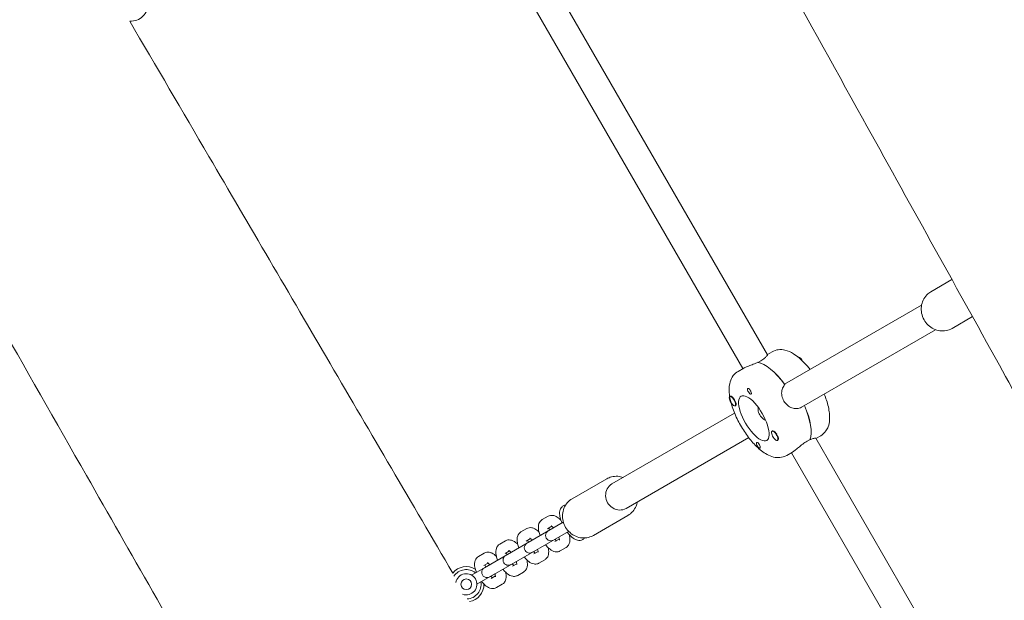
# Model space of a CAD drawing. Units: millimetres. Extents: x -12885 to 14564, y -11455 to 6363.
# Drawn here: x 5509 to 6067, y -2535 to -2206 of the extents above; entities that cross this region are included whole.
import ezdxf

# ---------------------------------------------------------------- set-up
doc = ezdxf.new("R2010")
doc.units = ezdxf.units.MM
doc.header["$LTSCALE"] = 20
doc.layers.add('2d', color=230, linetype='Continuous')
doc.layers.add('EN-Free_Space_Hatch', color=10, linetype='Continuous')

msp = doc.modelspace()

# ---------------------------------------------------------------- hatches: boundary and pattern name
at = {"layer": 'EN-Free_Space_Hatch'}
h = msp.add_hatch(dxfattribs=at)
h.set_pattern_fill('ANSI31', color=1, scale=100)
edge = h.paths.add_edge_path()
edge.add_line((-7310.99, -8243.4), (-6093.47, -6656.7))
edge.add_line((-6093.47, -6656.7), (-8480.96, -4824.71))
edge.add_line((-8480.96, -4824.71), (-8480.96, -4824.71))
edge.add_arc((-9089.72, -5618.07), 1000, 52.49998, 232.52578)
edge.add_line((-9698.12, -6411.69), (-7310.99, -8243.4))
edge = h.paths.add_edge_path()
edge.add_line((-11389.23, 1297.07), (-8042.26, -614.55))
edge.add_line((-8042.26, -614.55), (-7050.35, 1122.14))
edge.add_line((-7050.35, 1122.14), (-10397.32, 3033.77))
edge.add_arc((-10893.28, 2165.42), 1000, 60.2672, 240.2672)
edge = h.paths.add_edge_path()
edge.add_line((6553.4, -6708.88), (8648.92, -7918.73))
edge.add_arc((9148.92, -7052.71), 1000, 240, 420)
edge.add_line((9648.92, -6186.68), (7553.4, -4976.83))
edge.add_line((7553.4, -4976.83), (6553.4, -6708.88))
edge = h.paths.add_edge_path()
edge.add_line((9990.7, -2844.1), (11990.36, -3998.61))
edge.add_arc((12488.59, -3131.56), 1000, 240.11685, 420.00005)
edge.add_line((12988.59, -2265.54), (10990.7, -1112.05))
edge.add_line((10990.7, -1112.05), (9990.7, -2844.1))
edge = h.paths.add_edge_path()
edge.add_arc((-3410.48, -2051), 500, 0, 360, ccw=False)
edge = h.paths.add_edge_path()
edge.add_arc((2788.5, -1270), 500, 0, 360, ccw=False)

# ---------------------------------------------------------------- linework, layer by layer
at = {"layer": '2d', "lineweight": 0}
for p, q in [((5932.45, -2396.15), (5769.79, -2114.4)), ((5918.51, -2404), (5756.01, -2122.54)), ((6025.02, -2360.41), (6036.91, -2353.54)), ((5942.15, -2412.87), (6019.69, -2368.1)), ((6048.54, -2374.54), (6037.02, -2381.2)), ((5951.76, -2425.8), (6027.69, -2381.96)), ((5935.07, -2394.44), (5932.37, -2396)), ((5928.64, -2399.53), (5927.04, -2400.45)), ((5919.02, -2403.71), (5915.81, -2405.56)), ((5911.12, -2419.82), (5911.38, -2419.67)), ((5914.12, -2425.02), (5914.37, -2424.87)), ((5913.82, -2429.23), (5844.35, -2469.34)), ((5935.05, -2439.48), (5935.31, -2439.33)), ((5959.87, -2443.63), (5962.57, -2442.07)), ((5921.82, -2443.09), (5852.35, -2483.2)), ((5938.05, -2444.68), (5938.32, -2444.53)), ((5938.61, -2443.23), (5938.63, -2443.35)), ((5954.95, -2445.1), (5956.56, -2444.17)), ((5956.47, -2444.22), (5956.51, -2444.29)), ((6122.45, -2725.23), (5959.79, -2443.49)), ((5943.31, -2453.19), (5946.52, -2451.34)), ((6108.51, -2733.09), (5946.01, -2451.63)), ((5821.83, -2477.72), (5841.37, -2466.44)), ((5816.82, -2491), (5772.13, -2516.8)), ((5808.18, -2487.68), (5804.89, -2489.58)), ((5853.37, -2487.22), (5833.83, -2498.5)), ((5775.13, -2522), (5819.82, -2496.2)), ((5796.13, -2494.64), (5792.84, -2496.54)), ((5810.35, -2493.36), (5807.89, -2494.78)), ((5784.08, -2501.59), (5780.79, -2503.49)), ((5798.3, -2500.31), (5795.84, -2501.73)), ((5812.09, -2502.05), (5814.55, -2500.63)), ((5772.03, -2508.55), (5768.75, -2510.45)), ((5786.25, -2507.27), (5783.79, -2508.69)), ((5800.04, -2509.01), (5802.5, -2507.59)), ((5815.09, -2507.25), (5818.38, -2505.35)), ((5774.2, -2514.22), (5771.75, -2515.64)), ((5787.99, -2515.96), (5790.45, -2514.54)), ((5803.04, -2514.2), (5806.33, -2512.3)), ((5764.86, -2521), (5772.13, -2516.81)), ((5767.86, -2526.2), (5778.12, -2520.28)), ((5790.99, -2521.16), (5794.28, -2519.26)), ((5775.95, -2522.92), (5778.4, -2521.5)), ((5778.95, -2528.11), (5782.23, -2526.22))]:
    msp.add_line(p, q, dxfattribs=at)
msp.add_circle((5761.86, -2526.2), 3, dxfattribs=at)
for centre, radius, start, end in [((5571.86, -2197.11), 10, 266.4775, 0.6663), ((5809.78, -2498.54), 3, 120, 300), ((5797.73, -2505.49), 3, 120, 300), ((5785.68, -2512.45), 3, 120, 300), ((5761.86, -2526.2), 10, 59.3337, 140.3197), ((5761.86, -2526.2), 8.35, 51.0517, 146.6229), ((5761.86, -2526.2), 6, 249.9188, 170.5595), ((5773.63, -2519.4), 3, 120, 300), ((5761.86, -2526.2), 8.35, 273.9288, 8.9483), ((5761.86, -2526.2), 10, 280.2548, 0.6663)]:
    msp.add_arc(centre, radius, start, end, dxfattribs=at)
at = {"layer": '2d', "lineweight": 0, "extrusion": (0, 0, -1)}
for centre, major_axis, ratio, start_param, end_param in [((5951.27, -2400.11), (-1.5, 2.6), 0.375987, 0.062412, 0.628132), ((5951.27, -2400.11), (1.5, -2.6), 0.375987, -2.513461, -1.488517), ((5937.59, -2424.74), (-13.75, 23.82), 0.375987, 0.295177, 1.275619), ((5950.95, -2400.29), (1.5, -2.6), 0.375987, -2.513461, -2.073967), ((5912.78, -2422.33), (1.6, -2.77), 0.375987, -2.600696, -1.570796), ((5924.75, -2432.16), (7.25, -12.56), 0.375987, 0, 3.141593), ((5922.22, -2416.88), (-0.93, 1.6), 0.375987, -1.570796, -0.251837), ((5940.8, -2422.89), (13.75, -23.82), 0.375987, -1.275619, -0.285536), ((5936.72, -2441.99), (-1.6, 2.77), 0.375987, -0.489399, 1.0299), ((5927.28, -2447.44), (-0.92, 1.6), 0.375987, -1.318959, 1.570796), ((5848.35, -2476.27), (4, -6.93), 0.926625, 0, 3.141593)]:
    msp.add_ellipse(centre, major_axis=major_axis, ratio=ratio, start_param=start_param, end_param=end_param, dxfattribs=at)
at = {"layer": '2d', "lineweight": 0}
for centre, major_axis, start_param, end_param in [((5937.59, -2424.74), (-13.75, 23.82), -1.285261, -0.285536), ((5950.95, -2400.29), (-1.5, 2.6), -0.628132, -0.591458), ((5912.62, -2422.42), (-1.5, 2.6), 0.159628, 3.30122), ((5912.62, -2422.42), (1.5, -2.6), 0.159628, 3.30122), ((5924.75, -2432.16), (7.25, -12.56), 0, 3.141593), ((5922.22, -2416.88), (0.92, -1.6), -1.570796, 1.318959), ((5912.78, -2422.33), (1.6, -2.77), -0.489399, 1.570796), ((5940.8, -2422.89), (13.75, -23.82), 0.295177, 1.275619), ((5936.55, -2442.08), (-1.5, 2.6), -2.513461, 0.628132), ((5936.55, -2442.08), (1.5, -2.6), -2.513461, 0.628132), ((5936.88, -2441.89), (-1.5, 2.6), -2.513461, -1.754779), ((5927.28, -2447.44), (0.92, -1.6), 0.251837, 1.570796), ((5936.88, -2441.89), (1.5, -2.6), 0.183982, 0.628132)]:
    msp.add_ellipse(centre, major_axis=major_axis, ratio=0.375987, start_param=start_param, end_param=end_param, dxfattribs=at)
for points, knots in [([(5620.08, -1343.57), (5621.77, -1346.45), (5623.46, -1349.32), (5630.23, -1360.81), (5635.3, -1369.43), (5655.58, -1403.9), (5670.78, -1429.76), (5716.2, -1507.08), (5746.39, -1558.56), (5804.38, -1657.83), (5832.2, -1705.62), (5883.93, -1794.99), (5907.87, -1836.55), (5951.99, -1913.7), (5972.19, -1949.28), (6010.08, -2016.46), (6027.79, -2048.04), (6064.69, -2114.15), (6083.87, -2148.68), (6126.53, -2225.67), (6149.99, -2268.14), (6208.4, -2373.73), (6243.39, -2436.83), (6302.36, -2541.77), (6326.14, -2583.72), (6366.08, -2653.19), (6382.09, -2680.8), (6413.57, -2734.69), (6429.02, -2760.98), (6462.11, -2816.98), (6479.76, -2846.7), (6518.62, -2911.9), (6539.85, -2947.38), (6590.43, -3031.87), (6619.8, -3080.87), (6686.67, -3192.86), (6724.11, -3255.87), (6787.05, -3362.92), (6812.71, -3406.85), (6862.44, -3492.42), (6886.52, -3534.05), (6938.47, -3624.19), (6966.32, -3672.71), (7027.85, -3780.27), (7061.5, -3839.33), (7095.07, -3898.44)], [0, 0, 0, 0, 10, 10, 40.000002, 40.000002, 130.000057, 130.000057, 309.031172, 309.031172, 474.921622, 474.921622, 618.804339, 618.804339, 741.553929, 741.553929, 850.200563, 850.200563, 968.712774, 968.712774, 1114.29623, 1114.29623, 1330.798351, 1330.798351, 1475.457693, 1475.457693, 1571.212965, 1571.212965, 1662.682372, 1662.682372, 1766.369331, 1766.369331, 1890.408836, 1890.408836, 2061.811523, 2061.811523, 2281.720923, 2281.720923, 2434.353428, 2434.353428, 2578.634136, 2578.634136, 2746.464497, 2746.464497, 2950.390549, 2950.390549, 2950.390549, 2950.390549]), ([(6976.82, -3973.64), (6975.18, -3970.74), (6973.53, -3967.84), (6966.95, -3956.25), (6962.01, -3947.55), (6942.24, -3912.78), (6927.4, -3886.71), (6876.14, -3796.82), (6839.62, -3733.05), (6770.16, -3612.41), (6737.25, -3555.51), (6676.11, -3450.51), (6647.92, -3402.37), (6595.78, -3314.05), (6571.9, -3273.82), (6521.78, -3189.73), (6495.54, -3145.88), (6430.57, -3037.36), (6391.82, -2972.7), (6324.39, -2859.18), (6295.6, -2810.38), (6249.02, -2730.41), (6231.06, -2699.33), (6198.22, -2641.93), (6183.29, -2615.63), (6152.4, -2560.92), (6136.46, -2532.51), (6101.59, -2470.09), (6082.67, -2436.07), (6037.93, -2355.42), (6012.13, -2308.78), (5952.24, -2200.7), (5918.13, -2139.28), (5860.29, -2036.01), (5836.68, -1994.1), (5794.18, -1919.22), (5775.35, -1886.21), (5736.28, -1818.01), (5716.01, -1782.81), (5673.59, -1709.43), (5651.41, -1671.26), (5605.61, -1592.77), (5581.98, -1552.47), (5537.75, -1477.43), (5517.18, -1442.67), (5496.53, -1407.96)], [0, 0, 0, 0, 10, 10, 40.000001, 40.000001, 130.000024, 130.000024, 350.442448, 350.442448, 547.628508, 547.628508, 714.974451, 714.974451, 855.33427, 855.33427, 1008.655132, 1008.655132, 1234.813805, 1234.813805, 1404.777213, 1404.777213, 1512.458102, 1512.458102, 1603.18872, 1603.18872, 1700.941516, 1700.941516, 1817.73256, 1817.73256, 1977.683204, 1977.683204, 2188.480156, 2188.480156, 2332.800865, 2332.800865, 2446.786239, 2446.786239, 2568.626604, 2568.626604, 2701.068653, 2701.068653, 2841.236595, 2841.236595, 2962.408092, 2962.408092, 2962.408092, 2962.408092]), ([(4870.18, -1960.69), (4900.76, -2014.25), (4931.43, -2067.76), (4995, -2178.17), (5027.91, -2235.07), (5089.06, -2340.07), (5117.25, -2388.2), (5169.38, -2476.53), (5193.27, -2516.76), (5243.38, -2600.84), (5269.62, -2644.69), (5334.6, -2753.21), (5373.34, -2817.88), (5440.77, -2931.4), (5469.56, -2980.2), (5516.14, -3060.16), (5534.1, -3091.25), (5566.94, -3148.65), (5581.87, -3174.95), (5612.76, -3229.65), (5628.7, -3258.07), (5663.58, -3320.49), (5682.49, -3354.5), (5727.23, -3435.15), (5753.04, -3481.8), (5812.92, -3589.88), (5847.03, -3651.3), (5904.87, -3754.57), (5928.48, -3796.48), (5970.98, -3871.36), (5989.81, -3904.36), (6028.89, -3972.57), (6049.15, -4007.77), (6091.58, -4081.15), (6113.75, -4119.32), (6159.55, -4197.8), (6183.18, -4238.1), (6227.41, -4313.15), (6247.99, -4347.9), (6268.64, -4382.61)], [165.416389, 165.416389, 165.416389, 165.416389, 350.442448, 350.442448, 547.628508, 547.628508, 714.974451, 714.974451, 855.33427, 855.33427, 1008.655132, 1008.655132, 1234.813805, 1234.813805, 1404.777213, 1404.777213, 1512.458102, 1512.458102, 1603.18872, 1603.18872, 1700.941516, 1700.941516, 1817.73256, 1817.73256, 1977.683204, 1977.683204, 2188.480156, 2188.480156, 2332.800865, 2332.800865, 2446.786239, 2446.786239, 2568.626604, 2568.626604, 2701.068653, 2701.068653, 2841.236595, 2841.236595, 2962.408092, 2962.408092, 2962.408092, 2962.408092]), ([(6050.6, -4286.25), (6029.93, -4251.02), (6009.28, -4215.77), (5960.79, -4132.74), (5932.97, -4084.95), (5881.24, -3995.59), (5857.3, -3954.03), (5813.18, -3876.88), (5792.97, -3841.3), (5755.08, -3774.12), (5737.37, -3742.53), (5700.47, -3676.42), (5681.29, -3641.9), (5638.64, -3564.91), (5615.18, -3522.44), (5556.76, -3416.85), (5521.78, -3353.74), (5462.81, -3248.8), (5439.02, -3206.86), (5399.09, -3137.38), (5383.07, -3109.77), (5351.6, -3055.88), (5336.14, -3029.6), (5303.05, -2973.59), (5285.4, -2943.88), (5246.54, -2878.67), (5225.32, -2843.19), (5174.73, -2758.7), (5145.36, -2709.7), (5078.49, -2597.72), (5041.05, -2534.7), (4978.11, -2427.66), (4952.45, -2383.72), (4902.72, -2298.16), (4878.64, -2256.53), (4843.51, -2195.56), (4832.4, -2176.26), (4821.31, -2156.96)], [186.469776, 186.469776, 186.469776, 186.469776, 309.031172, 309.031172, 474.921622, 474.921622, 618.804339, 618.804339, 741.553929, 741.553929, 850.200563, 850.200563, 968.712774, 968.712774, 1114.29623, 1114.29623, 1330.798351, 1330.798351, 1475.457693, 1475.457693, 1571.212965, 1571.212965, 1662.682372, 1662.682372, 1766.369331, 1766.369331, 1890.408836, 1890.408836, 2061.811523, 2061.811523, 2281.720923, 2281.720923, 2434.353428, 2434.353428, 2578.634136, 2578.634136, 2645.437128, 2645.437128, 2645.437128, 2645.437128]), ([(5571.25, -2207.09), (5586.19, -2232.64), (5601.14, -2258.19), (5638.98, -2322.86), (5661.88, -2361.98), (5707.91, -2440.67), (5731.05, -2480.23), (5754.17, -2519.81)], [858.403375, 858.403375, 858.403375, 858.403375, 947.206594, 947.206594, 1083.19036, 1083.19036, 1220.693751, 1220.693751, 1220.693751, 1220.693751]), ([(5621.98, -2596.31), (5596.87, -2552.44), (5571.82, -2508.54), (5511.95, -2403.48), (5477.17, -2342.3), (5442.36, -2281.14)], [1999.422827, 1999.422827, 1999.422827, 1999.422827, 2151.062876, 2151.062876, 2362.182779, 2362.182779, 2362.182779, 2362.182779]), ([(6037.02, -2381.2), (6035.98, -2381.79), (6034.85, -2382.21), (6032.5, -2382.67), (6031.28, -2382.7), (6028.86, -2382.38), (6027.66, -2382.02), (6025.41, -2380.93), (6024.36, -2380.2), (6022.51, -2378.44), (6021.71, -2377.4), (6020.46, -2375.14), (6020, -2373.91), (6019.49, -2371.39), (6019.44, -2370.09), (6019.73, -2367.57), (6020.08, -2366.35), (6021.14, -2364.11), (6021.84, -2363.09), (6023.38, -2361.51), (6024.17, -2360.9), (6025.02, -2360.41)], [2.650349, 2.650349, 2.650349, 2.650349, 2.959275, 2.959275, 3.270674, 3.270674, 3.588075, 3.588075, 3.911987, 3.911987, 4.240399, 4.240399, 4.570247, 4.570247, 4.898264, 4.898264, 5.221358, 5.221358, 5.537691, 5.537691, 5.791941, 5.791941, 5.791941, 5.791941]), ([(5932.45, -2396.15), (5932.45, -2396.15), (5932.45, -2396.15), (5932.5, -2396.25), (5932.38, -2396.5), (5931.85, -2397.15), (5931.42, -2397.59), (5930.22, -2398.54), (5929.45, -2399.06), (5928.64, -2399.53)], [-0.9161081, -0.9161081, -0.9161081, -0.9161081, -0.9097906, -0.9097906, -0.6065801, -0.6065801, -0.30329, -0.30329, 0, 0, 0, 0]), ([(5935.07, -2394.44), (5936.16, -2393.82), (5937.37, -2393.43), (5939.88, -2393.11), (5941.17, -2393.23), (5944.13, -2393.92), (5945.7, -2394.66), (5949.39, -2396.95), (5951.44, -2398.73), (5954.5, -2401.99), (5955.55, -2403.23), (5956.57, -2404.55)], [4.712389, 4.712389, 4.712389, 4.712389, 4.868646, 4.868646, 5.049698, 5.049698, 5.324041, 5.324041, 5.72372, 5.72372, 5.94147, 5.94147, 5.94147, 5.94147]), ([(5926.92, -2400.44), (5926.58, -2400.6), (5926.24, -2400.76), (5924.91, -2401.35), (5923.91, -2401.74), (5922.17, -2402.4), (5921.3, -2402.72), (5919.89, -2403.28), (5919.35, -2403.52), (5919.02, -2403.71)], [0.19616, 0.19616, 0.19616, 0.19616, 0.30329, 0.30329, 0.60658, 0.60658, 0.909791, 0.909791, 1.213001, 1.213001, 1.213001, 1.213001]), ([(5915.81, -2405.56), (5914.73, -2406.19), (5913.79, -2407.05), (5912.25, -2409.06), (5911.72, -2410.24), (5910.83, -2413.14), (5910.69, -2414.88), (5910.83, -2419.22), (5911.34, -2421.88), (5912.94, -2427.2), (5913.99, -2429.82), (5916.44, -2434.88), (5917.82, -2437.32), (5920.85, -2441.91), (5922.49, -2444.06), (5925.99, -2447.96), (5927.84, -2449.69), (5931.89, -2452.63), (5934.1, -2453.83), (5937.62, -2454.42), (5938.51, -2454.47), (5940.73, -2454.29), (5942.1, -2453.89), (5943.31, -2453.19)], [1.570796, 1.570796, 1.570796, 1.570796, 1.727053, 1.727053, 1.908106, 1.908106, 2.182448, 2.182448, 2.582127, 2.582127, 2.94999, 2.94999, 3.300137, 3.300137, 3.649655, 3.649655, 4.013601, 4.013601, 4.412641, 4.412641, 4.537615, 4.537615, 4.712389, 4.712389, 4.712389, 4.712389]), ([(5941.73, -2422.35), (5941.22, -2421.48), (5940.83, -2420.47), (5940.43, -2418.42), (5940.42, -2417.39), (5940.75, -2415.57), (5941.11, -2414.65), (5941.85, -2413.58), (5942.07, -2413.32), (5942.31, -2413.08)], [1.213001, 1.213001, 1.213001, 1.213001, 1.516212, 1.516212, 1.819422, 1.819422, 2.122712, 2.122712, 2.229842, 2.229842, 2.229842, 2.229842]), ([(5911.4, -2419.66), (5911.41, -2419.65), (5911.42, -2419.63), (5911.5, -2419.54), (5911.59, -2419.52), (5911.79, -2419.57), (5911.86, -2419.6), (5911.94, -2419.64)], [2.18776, 2.18776, 2.18776, 2.18776, 2.2069297, 2.2069297, 2.3218125, 2.3218125, 2.3800244, 2.3800244, 2.3800244, 2.3800244]), ([(5921.17, -2415.41), (5921.2, -2415.35), (5921.25, -2415.3), (5921.39, -2415.22), (5921.5, -2415.21), (5921.7, -2415.26), (5921.77, -2415.29), (5921.89, -2415.36), (5921.94, -2415.4), (5922.01, -2415.45), (5922.02, -2415.46), (5922.04, -2415.47), (5922.08, -2415.51), (5922.13, -2415.55), (5922.23, -2415.65), (5922.29, -2415.72), (5922.48, -2415.95), (5922.61, -2416.13), (5922.76, -2416.39), (5922.79, -2416.46), (5922.83, -2416.53)], [0.990278, 0.990278, 0.990278, 0.990278, 1.037653, 1.037653, 1.1091925, 1.1091925, 1.1494913, 1.1494913, 1.1741927, 1.1741927, 1.1827936, 1.1827936, 1.1827936, 1.205385, 1.205385, 1.2369017, 1.2369017, 1.305598, 1.305598, 1.3284718, 1.3284718, 1.3284718, 1.3284718]), ([(5964.57, -2418.4), (5965.05, -2419.58), (5965.49, -2420.75), (5966.7, -2424.45), (5967.28, -2426.92), (5967.79, -2431.9), (5967.73, -2434.42), (5966.48, -2437.76), (5966.08, -2438.56), (5964.81, -2440.38), (5963.78, -2441.37), (5962.57, -2442.07)], [6.6249, 6.6249, 6.6249, 6.6249, 6.791248, 6.791248, 7.155194, 7.155194, 7.554234, 7.554234, 7.679208, 7.679208, 7.853982, 7.853982, 7.853982, 7.853982]), ([(5951.76, -2425.8), (5950.95, -2426.27), (5950.01, -2426.58), (5948.09, -2426.74), (5947.12, -2426.59), (5945.37, -2425.97), (5944.48, -2425.45), (5942.91, -2424.08), (5942.23, -2423.23), (5941.73, -2422.35)], [0, 0, 0, 0, 0.30329, 0.30329, 0.60658, 0.60658, 0.909791, 0.909791, 1.213001, 1.213001, 1.213001, 1.213001]), ([(5927.12, -2425.85), (5927.08, -2426.3), (5927.07, -2426.76), (5927.2, -2428.3), (5927.54, -2429.36), (5928.05, -2430.25)], [-1.6753987, -1.6753987, -1.6753987, -1.6753987, -1.5449143, -1.5449143, -1.2364652, -1.2364652, -1.2364652, -1.2364652]), ([(5928.05, -2430.25), (5928.56, -2431.14), (5929.31, -2431.96), (5930.58, -2432.84), (5930.98, -2433.07), (5931.4, -2433.26)], [-1.2364652, -1.2364652, -1.2364652, -1.2364652, -0.928016, -0.928016, -0.7975317, -0.7975317, -0.7975317, -0.7975317]), ([(5936.78, -2440.04), (5936.86, -2440.13), (5936.94, -2440.22), (5937.2, -2440.53), (5937.39, -2440.77), (5937.62, -2441.11), (5937.68, -2441.2), (5937.75, -2441.3)], [1.528372, 1.528372, 1.528372, 1.528372, 1.5732283, 1.5732283, 1.6747879, 1.6747879, 1.713878, 1.713878, 1.713878, 1.713878]), ([(5928.32, -2448.9), (5928.29, -2448.96), (5928.25, -2449.01), (5928.14, -2449.07), (5928.05, -2449.07), (5927.88, -2449.01), (5927.81, -2448.97), (5927.69, -2448.9), (5927.65, -2448.86), (5927.59, -2448.81), (5927.57, -2448.8), (5927.55, -2448.79), (5927.51, -2448.75), (5927.46, -2448.71), (5927.35, -2448.61), (5927.29, -2448.55), (5927.08, -2448.33), (5926.94, -2448.16), (5926.76, -2447.91), (5926.72, -2447.84), (5926.68, -2447.78)], [0.990278, 0.990278, 0.990278, 0.990278, 1.037653, 1.037653, 1.1091925, 1.1091925, 1.1494913, 1.1494913, 1.1741927, 1.1741927, 1.1827936, 1.1827936, 1.1827936, 1.205385, 1.205385, 1.2369017, 1.2369017, 1.305598, 1.305598, 1.3284718, 1.3284718, 1.3284718, 1.3284718]), ([(5938.28, -2444.55), (5938.26, -2444.57), (5938.24, -2444.59), (5938.1, -2444.71), (5937.95, -2444.76), (5937.75, -2444.74), (5937.71, -2444.74), (5937.67, -2444.72)], [2.188469, 2.188469, 2.188469, 2.188469, 2.2069296, 2.2069296, 2.3218125, 2.3218125, 2.3525355, 2.3525355, 2.3525355, 2.3525355]), ([(5946.52, -2451.34), (5946.85, -2451.15), (5947.33, -2450.8), (5948.52, -2449.86), (5949.23, -2449.27), (5950.67, -2448.09), (5951.51, -2447.42), (5953.24, -2446.16), (5954.14, -2445.57), (5954.95, -2445.1)], [-1.213001, -1.213001, -1.213001, -1.213001, -0.909791, -0.909791, -0.60658, -0.60658, -0.30329, -0.30329, 0, 0, 0, 0]), ([(5956.51, -2444.29), (5956.79, -2444.16), (5957.05, -2444.05), (5958.02, -2443.67), (5958.62, -2443.51), (5959.44, -2443.37), (5959.72, -2443.39), (5959.79, -2443.49), (5959.79, -2443.49), (5959.79, -2443.49)], [0.19616, 0.19616, 0.19616, 0.19616, 0.30329, 0.30329, 0.6065801, 0.6065801, 0.9097906, 0.9097906, 0.9161081, 0.9161081, 0.9161081, 0.9161081]), ([(5850.69, -2465.68), (5849.73, -2465.33), (5848.74, -2465.11), (5846.51, -2464.93), (5845.27, -2465.03), (5843.14, -2465.58), (5842.22, -2465.95), (5841.37, -2466.44)], [5.9429226, 5.9429226, 5.9429226, 5.9429226, 6.2038466, 6.2038466, 6.5201794, 6.5201794, 6.7744294, 6.7744294, 6.7744294, 6.7744294]), ([(5821.83, -2477.72), (5820.8, -2478.32), (5819.87, -2479.09), (5818.3, -2480.89), (5817.66, -2481.93), (5816.73, -2484.19), (5816.45, -2485.41), (5816.26, -2487.9), (5816.37, -2489.18), (5816.97, -2491.66), (5817.46, -2492.87), (5818.79, -2495.09), (5819.63, -2496.09), (5821.57, -2497.8), (5822.66, -2498.49), (5824.99, -2499.5), (5826.22, -2499.81), (5828.69, -2500.01), (5829.93, -2499.91), (5832.06, -2499.37), (5832.98, -2498.99), (5833.83, -2498.5)], [0.491244, 0.491244, 0.491244, 0.491244, 0.800171, 0.800171, 1.111569, 1.111569, 1.42897, 1.42897, 1.752882, 1.752882, 2.081295, 2.081295, 2.411142, 2.411142, 2.739159, 2.739159, 3.062254, 3.062254, 3.378587, 3.378587, 3.632837, 3.632837, 3.632837, 3.632837]), ([(5816.8, -2481.78), (5817.03, -2481.65), (5817.27, -2481.54), (5817.71, -2481.4), (5817.9, -2481.36), (5818.09, -2481.33)], [4.712389, 4.712389, 4.712389, 4.712389, 4.7936694, 4.7936694, 4.8551754, 4.8551754, 4.8551754, 4.8551754]), ([(5853.37, -2487.22), (5854.4, -2486.63), (5855.33, -2485.86), (5856.91, -2484.05), (5857.54, -2483.01), (5858.31, -2481.13), (5858.54, -2480.34), (5858.69, -2479.53)], [3.6328367, 3.6328367, 3.6328367, 3.6328367, 3.9417635, 3.9417635, 4.2531621, 4.2531621, 4.4643435, 4.4643435, 4.4643435, 4.4643435]), ([(5816.02, -2491.47), (5815.81, -2490.96), (5815.62, -2490.45), (5815.11, -2488.93), (5814.88, -2487.94), (5814.67, -2485.93), (5814.69, -2484.91), (5815.2, -2483.55), (5815.36, -2483.23), (5815.87, -2482.48), (5816.3, -2482.07), (5816.8, -2481.78)], [3.463472, 3.463472, 3.463472, 3.463472, 3.644696, 3.644696, 4.010569, 4.010569, 4.412791, 4.412791, 4.535949, 4.535949, 4.712389, 4.712389, 4.712389, 4.712389]), ([(5804.89, -2489.58), (5804.45, -2489.83), (5804.07, -2490.17), (5803.43, -2490.95), (5803.2, -2491.39), (5802.82, -2492.42), (5802.73, -2492.99), (5802.65, -2494.5), (5802.78, -2495.41), (5803.18, -2497.07), (5803.43, -2497.82), (5803.73, -2498.56)], [1.570796, 1.570796, 1.570796, 1.570796, 1.712636, 1.712636, 1.872191, 1.872191, 2.097559, 2.097559, 2.477204, 2.477204, 2.776176, 2.776176, 2.776176, 2.776176]), ([(5808.18, -2487.68), (5808.61, -2487.43), (5809.1, -2487.26), (5810.09, -2487.1), (5810.59, -2487.12), (5811.67, -2487.31), (5812.21, -2487.52), (5813.55, -2488.2), (5814.28, -2488.77), (5815.13, -2489.58), (5815.28, -2489.73), (5815.43, -2489.89)], [4.712389, 4.712389, 4.712389, 4.712389, 4.8542285, 4.8542285, 5.0137838, 5.0137838, 5.2391517, 5.2391517, 5.6187968, 5.6187968, 5.7036807, 5.7036807, 5.7036807, 5.7036807]), ([(5792.84, -2496.54), (5792.4, -2496.79), (5792.02, -2497.13), (5791.39, -2497.9), (5791.15, -2498.34), (5790.77, -2499.37), (5790.68, -2499.95), (5790.61, -2501.45), (5790.73, -2502.36), (5791.14, -2504.03), (5791.38, -2504.77), (5791.68, -2505.52)], [1.570796, 1.570796, 1.570796, 1.570796, 1.712636, 1.712636, 1.872191, 1.872191, 2.097559, 2.097559, 2.477204, 2.477204, 2.776176, 2.776176, 2.776176, 2.776176]), ([(5796.13, -2494.64), (5796.57, -2494.38), (5797.05, -2494.22), (5798.04, -2494.06), (5798.54, -2494.08), (5799.62, -2494.26), (5800.16, -2494.47), (5801.5, -2495.16), (5802.23, -2495.73), (5802.97, -2496.43), (5803.01, -2496.47), (5803.05, -2496.51)], [4.712389, 4.712389, 4.712389, 4.712389, 4.8542285, 4.8542285, 5.0137838, 5.0137838, 5.2391517, 5.2391517, 5.6187968, 5.6187968, 5.641594, 5.641594, 5.641594, 5.641594]), ([(5808.72, -2494.3), (5808.73, -2494.41), (5808.76, -2494.55), (5808.84, -2494.94), (5808.91, -2495.22), (5809, -2495.52)], [2.3019458, 2.3019458, 2.3019458, 2.3019458, 2.4167936, 2.4167936, 2.6104307, 2.6104307, 2.6104307, 2.6104307]), ([(5809.92, -2493.09), (5809.92, -2493.09), (5809.93, -2493.09), (5809.99, -2493.12), (5810.07, -2493.17), (5810.31, -2493.32), (5810.47, -2493.45), (5810.84, -2493.78), (5811.05, -2493.98), (5811.26, -2494.21)], [5.1424312, 5.1424312, 5.1424312, 5.1424312, 5.211675, 5.211675, 5.3699933, 5.3699933, 5.5583863, 5.5583863, 5.7520234, 5.7520234, 5.7520234, 5.7520234]), ([(5820.09, -2497.96), (5820.28, -2498.63), (5820.43, -2499.29), (5820.63, -2500.98), (5820.64, -2502.02), (5819.98, -2503.75), (5819.6, -2504.38), (5818.82, -2505.06), (5818.6, -2505.22), (5818.38, -2505.35)], [6.8626899, 6.8626899, 6.8626899, 6.8626899, 7.1326987, 7.1326987, 7.5579769, 7.5579769, 7.780252, 7.780252, 7.8539816, 7.8539816, 7.8539816, 7.8539816]), ([(5827.8, -2500.83), (5827.36, -2501.09), (5826.87, -2501.24), (5825.86, -2501.38), (5825.34, -2501.33), (5824.16, -2501.07), (5823.54, -2500.78), (5822.07, -2499.89), (5821.25, -2499.19), (5819.96, -2497.84), (5819.48, -2497.27), (5819.02, -2496.66)], [1.570796, 1.570796, 1.570796, 1.570796, 1.724878, 1.724878, 1.902604, 1.902604, 2.169698, 2.169698, 2.570458, 2.570458, 2.819713, 2.819713, 2.819713, 2.819713]), ([(5780.79, -2503.49), (5780.36, -2503.74), (5779.97, -2504.08), (5779.34, -2504.86), (5779.11, -2505.3), (5778.72, -2506.33), (5778.63, -2506.91), (5778.56, -2508.41), (5778.69, -2509.32), (5779.09, -2510.99), (5779.33, -2511.73), (5779.63, -2512.48)], [1.570796, 1.570796, 1.570796, 1.570796, 1.712636, 1.712636, 1.872191, 1.872191, 2.097559, 2.097559, 2.477204, 2.477204, 2.776176, 2.776176, 2.776176, 2.776176]), ([(5784.08, -2501.59), (5784.52, -2501.34), (5785, -2501.18), (5785.99, -2501.02), (5786.49, -2501.04), (5787.57, -2501.22), (5788.12, -2501.43), (5789.46, -2502.12), (5790.18, -2502.68), (5790.92, -2503.38), (5790.96, -2503.42), (5791, -2503.46)], [4.712389, 4.712389, 4.712389, 4.712389, 4.8542285, 4.8542285, 5.0137838, 5.0137838, 5.2391517, 5.2391517, 5.6187968, 5.6187968, 5.641594, 5.641594, 5.641594, 5.641594]), ([(5796.67, -2501.25), (5796.69, -2501.37), (5796.71, -2501.5), (5796.79, -2501.89), (5796.86, -2502.17), (5796.96, -2502.47)], [2.3019458, 2.3019458, 2.3019458, 2.3019458, 2.4167936, 2.4167936, 2.6104307, 2.6104307, 2.6104307, 2.6104307]), ([(5797.88, -2500.05), (5797.88, -2500.05), (5797.89, -2500.05), (5797.94, -2500.08), (5798.03, -2500.12), (5798.26, -2500.28), (5798.42, -2500.41), (5798.79, -2500.73), (5799, -2500.94), (5799.21, -2501.17)], [5.1424312, 5.1424312, 5.1424312, 5.1424312, 5.211675, 5.211675, 5.3699933, 5.3699933, 5.5583863, 5.5583863, 5.7520234, 5.7520234, 5.7520234, 5.7520234]), ([(5812, -2500.71), (5812.04, -2500.76), (5812.08, -2500.8), (5812.38, -2501.12), (5812.64, -2501.35), (5812.87, -2501.54), (5812.9, -2501.55), (5812.92, -2501.57)], [3.6727546, 3.6727546, 3.6727546, 3.6727546, 3.7071954, 3.7071954, 3.9530965, 3.9530965, 3.9812396, 3.9812396, 3.9812396, 3.9812396]), ([(5814.26, -2499.41), (5814.28, -2499.46), (5814.29, -2499.52), (5814.42, -2499.94), (5814.5, -2500.28), (5814.57, -2500.77), (5814.58, -2500.94), (5814.57, -2501.1), (5814.57, -2501.13), (5814.57, -2501.13)], [6.8143472, 6.8143472, 6.8143472, 6.8143472, 6.848788, 6.848788, 7.0946891, 7.0946891, 7.302968, 7.302968, 7.4239394, 7.4239394, 7.4239394, 7.4239394]), ([(5828.84, -2499.94), (5828.72, -2500.09), (5828.58, -2500.23), (5828.24, -2500.54), (5828.03, -2500.7), (5827.8, -2500.83)], [1.4280099, 1.4280099, 1.4280099, 1.4280099, 1.4895159, 1.4895159, 1.5707963, 1.5707963, 1.5707963, 1.5707963]), ([(5772.03, -2508.55), (5772.47, -2508.3), (5772.96, -2508.13), (5773.95, -2507.97), (5774.44, -2507.99), (5775.52, -2508.17), (5776.07, -2508.39), (5777.41, -2509.07), (5778.13, -2509.64), (5778.87, -2510.34), (5778.91, -2510.38), (5778.95, -2510.42)], [4.712389, 4.712389, 4.712389, 4.712389, 4.8542285, 4.8542285, 5.0137838, 5.0137838, 5.2391517, 5.2391517, 5.6187968, 5.6187968, 5.641594, 5.641594, 5.641594, 5.641594]), ([(5784.62, -2508.21), (5784.64, -2508.32), (5784.66, -2508.46), (5784.74, -2508.85), (5784.81, -2509.13), (5784.91, -2509.43)], [2.3019458, 2.3019458, 2.3019458, 2.3019458, 2.4167936, 2.4167936, 2.6104307, 2.6104307, 2.6104307, 2.6104307]), ([(5785.83, -2507), (5785.83, -2507), (5785.84, -2507.01), (5785.9, -2507.03), (5785.98, -2507.08), (5786.21, -2507.24), (5786.38, -2507.36), (5786.75, -2507.69), (5786.95, -2507.89), (5787.17, -2508.13)], [5.1424312, 5.1424312, 5.1424312, 5.1424312, 5.211675, 5.211675, 5.3699933, 5.3699933, 5.5583863, 5.5583863, 5.7520234, 5.7520234, 5.7520234, 5.7520234]), ([(5799.96, -2507.67), (5799.99, -2507.71), (5800.03, -2507.75), (5800.34, -2508.07), (5800.59, -2508.31), (5800.82, -2508.49), (5800.85, -2508.51), (5800.87, -2508.53)], [3.6727546, 3.6727546, 3.6727546, 3.6727546, 3.7071954, 3.7071954, 3.9530965, 3.9530965, 3.9812396, 3.9812396, 3.9812396, 3.9812396]), ([(5802.21, -2506.37), (5802.23, -2506.42), (5802.25, -2506.47), (5802.37, -2506.9), (5802.45, -2507.23), (5802.52, -2507.72), (5802.53, -2507.9), (5802.52, -2508.06), (5802.52, -2508.09), (5802.52, -2508.09)], [6.8143472, 6.8143472, 6.8143472, 6.8143472, 6.848788, 6.848788, 7.0946891, 7.0946891, 7.302968, 7.302968, 7.4239394, 7.4239394, 7.4239394, 7.4239394]), ([(5808.17, -2505.38), (5808.3, -2505.89), (5808.4, -2506.4), (5808.58, -2507.94), (5808.59, -2508.98), (5807.93, -2510.71), (5807.55, -2511.34), (5806.77, -2512.02), (5806.56, -2512.17), (5806.33, -2512.3)], [6.9247766, 6.9247766, 6.9247766, 6.9247766, 7.1326987, 7.1326987, 7.5579769, 7.5579769, 7.780252, 7.780252, 7.8539816, 7.8539816, 7.8539816, 7.8539816]), ([(5806.73, -2503.76), (5806.9, -2503.98), (5807.07, -2504.19), (5807.91, -2505.16), (5808.6, -2505.83), (5810.18, -2507.02), (5811.07, -2507.54), (5812.91, -2507.84), (5813.64, -2507.82), (5814.62, -2507.49), (5814.86, -2507.38), (5815.09, -2507.25)], [3.50701, 3.50701, 3.50701, 3.50701, 3.610348, 3.610348, 3.991106, 3.991106, 4.416384, 4.416384, 4.638659, 4.638659, 4.712389, 4.712389, 4.712389, 4.712389]), ([(5768.75, -2510.45), (5768.31, -2510.7), (5767.92, -2511.04), (5767.29, -2511.81), (5767.06, -2512.26), (5766.68, -2513.28), (5766.59, -2513.86), (5766.51, -2515.36), (5766.64, -2516.27), (5767.04, -2517.94), (5767.29, -2518.69), (5767.58, -2519.43)], [1.570796, 1.570796, 1.570796, 1.570796, 1.712636, 1.712636, 1.872191, 1.872191, 2.097559, 2.097559, 2.477204, 2.477204, 2.776176, 2.776176, 2.776176, 2.776176]), ([(5773.78, -2513.96), (5773.78, -2513.96), (5773.79, -2513.96), (5773.85, -2513.99), (5773.93, -2514.03), (5774.17, -2514.19), (5774.33, -2514.32), (5774.7, -2514.64), (5774.9, -2514.85), (5775.12, -2515.08)], [5.1424312, 5.1424312, 5.1424312, 5.1424312, 5.211675, 5.211675, 5.3699933, 5.3699933, 5.5583863, 5.5583863, 5.7520234, 5.7520234, 5.7520234, 5.7520234]), ([(5787.91, -2514.63), (5787.95, -2514.67), (5787.98, -2514.71), (5788.29, -2515.03), (5788.54, -2515.26), (5788.78, -2515.45), (5788.8, -2515.47), (5788.82, -2515.48)], [3.6727546, 3.6727546, 3.6727546, 3.6727546, 3.7071954, 3.7071954, 3.9530965, 3.9530965, 3.9812396, 3.9812396, 3.9812396, 3.9812396]), ([(5790.17, -2513.32), (5790.18, -2513.38), (5790.2, -2513.43), (5790.33, -2513.85), (5790.4, -2514.19), (5790.47, -2514.68), (5790.48, -2514.85), (5790.48, -2515.01), (5790.47, -2515.04), (5790.47, -2515.04)], [6.8143472, 6.8143472, 6.8143472, 6.8143472, 6.848788, 6.848788, 7.0946891, 7.0946891, 7.302968, 7.302968, 7.4239394, 7.4239394, 7.4239394, 7.4239394]), ([(5796.12, -2512.33), (5796.25, -2512.84), (5796.35, -2513.35), (5796.54, -2514.89), (5796.55, -2515.93), (5795.88, -2517.66), (5795.5, -2518.29), (5794.72, -2518.97), (5794.51, -2519.13), (5794.28, -2519.26)], [6.9247766, 6.9247766, 6.9247766, 6.9247766, 7.1326987, 7.1326987, 7.5579769, 7.5579769, 7.780252, 7.780252, 7.8539816, 7.8539816, 7.8539816, 7.8539816]), ([(5794.68, -2510.72), (5794.85, -2510.93), (5795.03, -2511.15), (5795.86, -2512.11), (5796.55, -2512.79), (5798.13, -2513.97), (5799.03, -2514.5), (5800.86, -2514.79), (5801.59, -2514.78), (5802.57, -2514.44), (5802.81, -2514.33), (5803.04, -2514.2)], [3.50701, 3.50701, 3.50701, 3.50701, 3.610348, 3.610348, 3.991106, 3.991106, 4.416384, 4.416384, 4.638659, 4.638659, 4.712389, 4.712389, 4.712389, 4.712389]), ([(5772.58, -2515.16), (5772.59, -2515.28), (5772.61, -2515.41), (5772.69, -2515.8), (5772.77, -2516.08), (5772.86, -2516.39)], [2.3019458, 2.3019458, 2.3019458, 2.3019458, 2.4167936, 2.4167936, 2.6104307, 2.6104307, 2.6104307, 2.6104307]), ([(5778.12, -2520.28), (5778.14, -2520.33), (5778.15, -2520.38), (5778.28, -2520.81), (5778.35, -2521.15), (5778.42, -2521.64), (5778.43, -2521.81), (5778.43, -2521.97), (5778.42, -2522), (5778.42, -2522)], [6.8143472, 6.8143472, 6.8143472, 6.8143472, 6.848788, 6.848788, 7.0946891, 7.0946891, 7.302968, 7.302968, 7.4239394, 7.4239394, 7.4239394, 7.4239394]), ([(5784.07, -2519.29), (5784.2, -2519.8), (5784.3, -2520.31), (5784.49, -2521.85), (5784.5, -2522.89), (5783.83, -2524.62), (5783.45, -2525.25), (5782.68, -2525.93), (5782.46, -2526.08), (5782.23, -2526.22)], [6.9247766, 6.9247766, 6.9247766, 6.9247766, 7.1326987, 7.1326987, 7.5579769, 7.5579769, 7.780252, 7.780252, 7.8539816, 7.8539816, 7.8539816, 7.8539816]), ([(5782.63, -2517.67), (5782.8, -2517.89), (5782.98, -2518.1), (5783.81, -2519.07), (5784.5, -2519.74), (5786.08, -2520.93), (5786.98, -2521.46), (5788.81, -2521.75), (5789.55, -2521.73), (5790.52, -2521.4), (5790.77, -2521.29), (5790.99, -2521.16)], [3.50701, 3.50701, 3.50701, 3.50701, 3.610348, 3.610348, 3.991106, 3.991106, 4.416384, 4.416384, 4.638659, 4.638659, 4.712389, 4.712389, 4.712389, 4.712389]), ([(5770.58, -2524.63), (5770.76, -2524.85), (5770.93, -2525.06), (5771.76, -2526.02), (5772.45, -2526.7), (5774.04, -2527.88), (5774.93, -2528.41), (5776.76, -2528.7), (5777.5, -2528.69), (5778.48, -2528.35), (5778.72, -2528.25), (5778.95, -2528.11)], [3.50701, 3.50701, 3.50701, 3.50701, 3.610348, 3.610348, 3.991106, 3.991106, 4.416384, 4.416384, 4.638659, 4.638659, 4.712389, 4.712389, 4.712389, 4.712389]), ([(5775.86, -2521.58), (5775.9, -2521.62), (5775.94, -2521.66), (5776.24, -2521.99), (5776.5, -2522.22), (5776.73, -2522.4), (5776.75, -2522.42), (5776.78, -2522.44)], [3.6727549, 3.6727549, 3.6727549, 3.6727549, 3.7071954, 3.7071954, 3.9530965, 3.9530965, 3.9812396, 3.9812396, 3.9812396, 3.9812396])]:
    msp.add_open_spline(points, degree=3, knots=knots, dxfattribs=at)
for points in [[(5942.16, -2412.87), (5942.23, -2412.83), (5942.31, -2412.78), (5942.39, -2412.74)], [(5922.83, -2416.53), (5922.9, -2416.66), (5922.97, -2416.8), (5923.03, -2416.94)], [(5926.68, -2447.78), (5926.6, -2447.65), (5926.52, -2447.51), (5926.46, -2447.37)]]:
    msp.add_open_spline(points, degree=3, dxfattribs=at)

doc.saveas('drawing.dxf')
